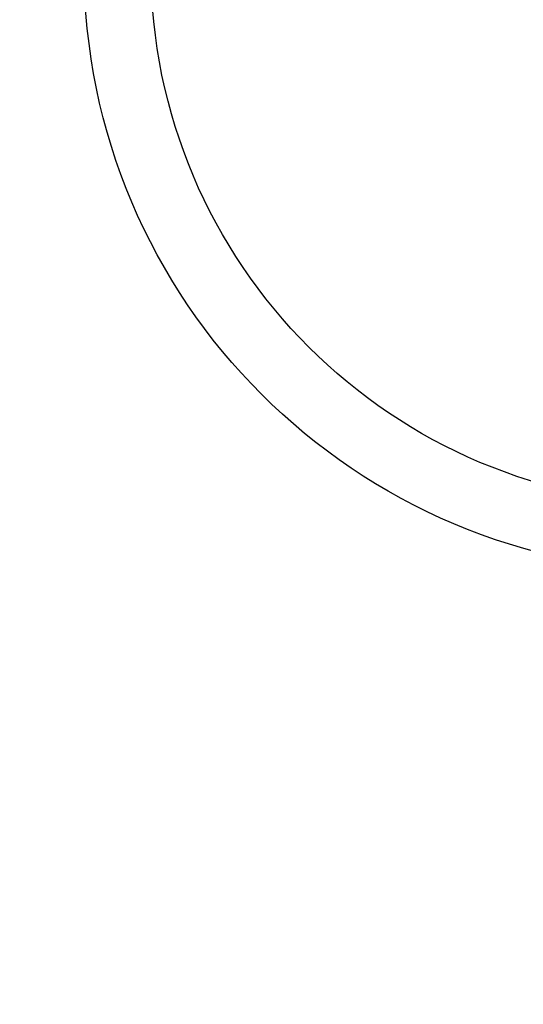
# Model space of a CAD drawing. Extents: x 27948 to 54421, y -33085 to -24215.
# Drawn here: x 43408 to 43483, y -26129 to -25981 of the extents above; entities that cross this region are included whole.
import ezdxf

# ---------------------------------------------------------------- set-up
doc = ezdxf.new("R2010")
doc.units = 0
doc.header["$LTSCALE"] = 50
doc.header["$MEASUREMENT"] = 0
doc.layers.get('0').update_dxf_attribs({"linetype": 'CONTINUOUS'})
doc.layers.add('150-機器', color=8, linetype='CONTINUOUS')
doc.layers.add('160-文字', color=254, linetype='CONTINUOUS')
doc.styles.add('KH001', font='txt')
doc.dimstyles.new('KH1xx030', dxfattribs={"dimscale": 30, "dimtxt": 2, "dimasz": 0.6, "dimexe": 0.3, "dimexo": 1.2, "dimgap": 0.5, "dimtad": 3, "dimdec": 1, "dimdsep": 46, "dimlunit": 6, "dimtxsty": 'KH001', "dimblk": 'DOT', "dimcen": 1, "dimdle": 1, "dimclrd": 256, "dimclre": 256, "dimclrt": 256, "dimadec": 0, "dimazin": 0, "dimtfac": 1, "dimtdec": 1, "dimtix": 1, "dimtmove": 2, "dimatfit": 3, "dimldrblk": 'CLOSEDBLANK', "dimfxl": 1, "dimtolj": 1, "dimtzin": 0, "dimlwd": -1, "dimlwe": -1, "dimarcsym": 0})

# ---------------------------------------------------------------- blocks, each defined once
blk = doc.blocks.new('_ClosedBlank')
at = {"color": 0, "linetype": 'ByBlock', "lineweight": -2}
for p, q in [((-1, 0.1667), (0, 0)), ((-1, 0.1667), (-1, -0.1667)), ((0, 0), (-1, -0.1667))]:
    blk.add_line(p, q, dxfattribs=at)
blk = doc.blocks.new('_Dot')
at = {"color": 0, "linetype": 'ByBlock', "lineweight": -2}
blk.add_line((-0.5, 0), (-1, 0), dxfattribs=at)
at = {"color": 0, "linetype": 'ByBlock', "const_width": 0.5}
blk.add_lwpolyline([(-0.25, 0, 1), (0.25, 0, 1)], format="xyb", close=True, dxfattribs=at)

msp = doc.modelspace()

# ---------------------------------------------------------------- linework, layer by layer
at = {"layer": '150-機器', "color": 13}
for radius in [90.5, 80.5]:
    msp.add_circle((43508.09, -25973.43), radius, dxfattribs=at)

# ---------------------------------------------------------------- leaders
at = {"layer": '160-文字'}
msp.add_leader([(43628.12, -25768.36), (43164.97, -27339.66)], dimstyle='KH1xx030', override={"dimgap": 0.5, "dimtad": 1}, dxfattribs=at)
at = {"layer": '160-文字', "annotation_type": 0, "has_hookline": 1, "hookline_direction": 1}
for points, text_width in [([(43848.11, -25768.36), (44300.65, -28093.98), (44282.65, -28093.98)], 1009.95), ([(43728.11, -25780.36), (44134.09, -27786.29), (44116.09, -27786.29)], 1357.46)]:
    msp.add_leader(points, dimstyle='KH1xx030', override={"dimgap": 0.5, "dimtad": 1}, dxfattribs=dict(at, text_width=text_width))

doc.saveas('drawing.dxf')
